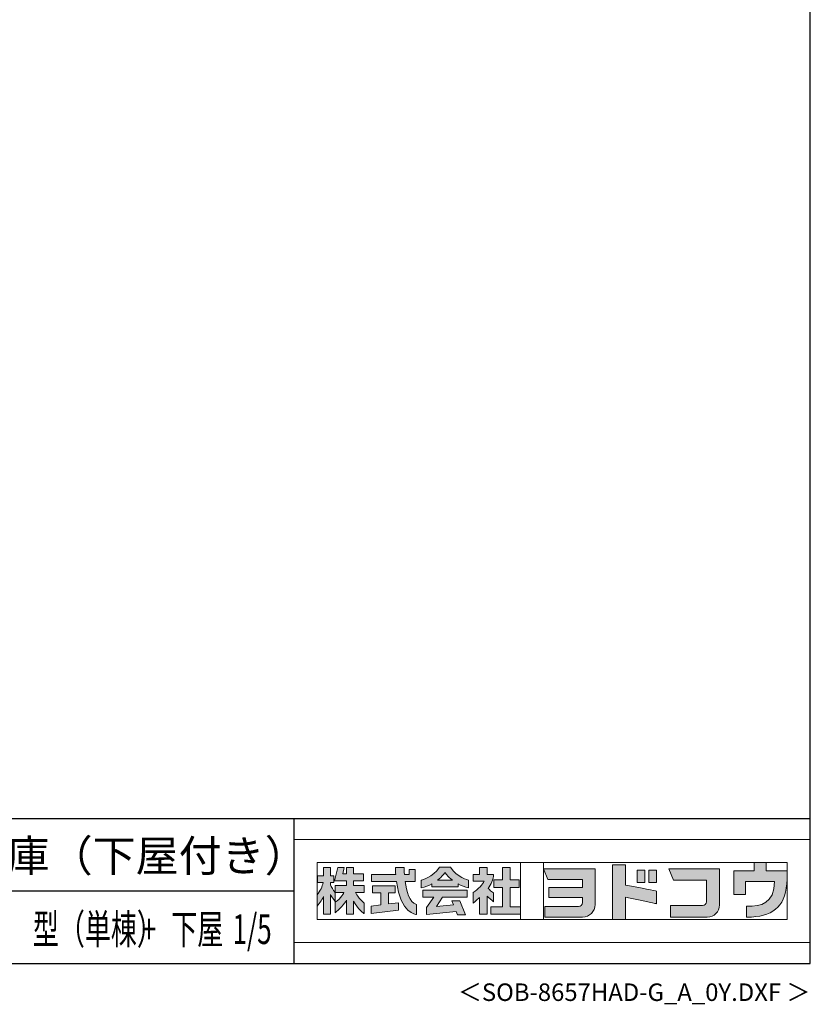
# Model space of a CAD drawing. Extents: x 868 to 32764, y 362 to 22484.
# Drawn here: x 23733 to 32764, y 362 to 11602 of the extents above; entities that cross this region are included whole.
import ezdxf
from ezdxf.enums import TextEntityAlignment as Align

# ---------------------------------------------------------------- set-up
doc = ezdxf.new("R2010")
doc.units = 0
doc.header["$LTSCALE"] = 80
doc.header["$MEASUREMENT"] = 0
for name, color, linetype in [('FILENAME', 7, 'CONTINUOUS'), ('NAME', 20, 'CONTINUOUS'), ('WAKUSEN-01', 50, 'CONTINUOUS'), ('WAKUSEN-02', 130, 'CONTINUOUS')]:
    doc.layers.add(name, color=color, linetype=linetype)
doc.layers.add('FRAME', color=8, linetype='CONTINUOUS', lineweight=0, plot=False)
doc.layers.add('株式会社ヨドコウ 社名ロゴタイプ 横組み', color=4, linetype='CONTINUOUS', lineweight=0)
doc.styles.add('00', font='ROMANS', dxfattribs={"width": 0.666667, "bigfont": 'BIGFONT'})
doc.styles.add('01', font='ROMANS', dxfattribs={"height": 3, "bigfont": 'BIGFONT'})
doc.styles.add('FILENAME', font='romans', dxfattribs={"height": 200, "bigfont": 'bigfont'})

# ---------------------------------------------------------------- blocks, each defined once
blk = doc.blocks.new('Block_0')
at = {"layer": '株式会社ヨドコウ 社名ロゴタイプ 横組み'}
h = blk.add_hatch(color=256, dxfattribs=at)
h.dxf.hatch_style = 1
edge = h.paths.add_edge_path()
edge.add_spline(control_points=[(128.43, -12.79), (128.43, -12.43), (128.43, -12.09), (128.43, -11.79)], knot_values=[12.750005, 12.750005, 12.750005, 12.750005, 12.812504, 12.812504, 12.812504, 12.812504], degree=3, periodic=0)
edge.add_spline(control_points=[(128.43, -11.79), (128.43, -11.5), (128.43, -11.24), (128.43, -11.02)], knot_values=[12.812504, 12.812504, 12.812504, 12.812504, 12.875003, 12.875003, 12.875003, 12.875003], degree=3, periodic=0)
edge.add_spline(control_points=[(128.43, -11.02), (128.43, -10.92), (128.43, -10.82), (128.43, -10.74)], knot_values=[12.875003, 12.875003, 12.875003, 12.875003, 12.906252, 12.906252, 12.906252, 12.906252], degree=3, periodic=0)
edge.add_spline(control_points=[(128.43, -10.74), (128.43, -10.66), (128.43, -10.59), (128.43, -10.53)], knot_values=[12.906252, 12.906252, 12.906252, 12.906252, 12.937501, 12.937501, 12.937501, 12.937501], degree=3, periodic=0)
edge.add_spline(control_points=[(128.43, -10.35), (128.43, -10.35), (128.43, -10.35), (128.43, -10.35), (128.43, -10.35), (122.78, -10.35), (117.12, -10.35)], knot_values=[12.999817, 12.999817, 12.999817, 12.999817, 13, 13, 13, 13.49999, 13.49999, 13.49999, 13.49999], degree=3, periodic=0)
edge.add_spline(control_points=[(117.12, -10.35), (111.46, -10.35), (105.8, -10.35), (105.8, -10.35)], knot_values=[13.49999, 13.49999, 13.49999, 13.49999, 14, 14, 14, 14], degree=3, periodic=0)
edge.add_spline(control_points=[(105.8, -10.35), (105.8, -10.35), (107.72, -14.94), (107.72, -14.94)], knot_values=[0.00001, 0.00001, 0.00001, 0.00001, 0.99999, 0.99999, 0.99999, 0.99999], degree=3, periodic=0)
edge.add_spline(control_points=[(107.72, -14.94), (107.72, -14.94), (122.93, -14.94), (122.93, -14.94)], knot_values=[1.00001, 1.00001, 1.00001, 1.00001, 1.99999, 1.99999, 1.99999, 1.99999], degree=3, periodic=0)
edge.add_spline(control_points=[(122.93, -14.94), (122.93, -14.94), (122.93, -18.45), (122.93, -18.45)], knot_values=[2.00001, 2.00001, 2.00001, 2.00001, 2.99999, 2.99999, 2.99999, 2.99999], degree=3, periodic=0)
edge.add_spline(control_points=[(122.93, -18.45), (122.93, -18.45), (108.09, -18.45), (108.09, -18.45)], knot_values=[3.00001, 3.00001, 3.00001, 3.00001, 3.99999, 3.99999, 3.99999, 3.99999], degree=3, periodic=0)
edge.add_spline(control_points=[(108.09, -18.45), (108.09, -18.45), (108.09, -22.88), (108.09, -22.88)], knot_values=[4.00001, 4.00001, 4.00001, 4.00001, 4.99999, 4.99999, 4.99999, 4.99999], degree=3, periodic=0)
edge.add_spline(control_points=[(108.09, -22.88), (108.09, -22.88), (122.93, -22.88), (122.93, -22.88)], knot_values=[5.00001, 5.00001, 5.00001, 5.00001, 5.99999, 5.99999, 5.99999, 5.99999], degree=3, periodic=0)
edge.add_spline(control_points=[(122.93, -22.88), (122.93, -22.88), (122.93, -25.08), (122.93, -25.08)], knot_values=[6.00001, 6.00001, 6.00001, 6.00001, 7, 7, 7, 7], degree=3, periodic=0)
edge.add_spline(control_points=[(122.93, -25.08), (122.93, -26.07), (122.12, -26.87), (121.13, -26.87)], knot_values=[7, 7, 7, 7, 8, 8, 8, 8], degree=3, periodic=0)
edge.add_spline(control_points=[(121.13, -26.87), (121.13, -26.87), (106.47, -26.87), (106.47, -26.87)], knot_values=[8.00001, 8.00001, 8.00001, 8.00001, 8.99999, 8.99999, 8.99999, 8.99999], degree=3, periodic=0)
edge.add_spline(control_points=[(106.47, -26.87), (106.47, -26.87), (106.47, -31.47), (106.47, -31.47)], knot_values=[9.00001, 9.00001, 9.00001, 9.00001, 9.99999, 9.99999, 9.99999, 9.99999], degree=3, periodic=0)
edge.add_spline(control_points=[(106.47, -31.47), (106.47, -31.47), (122.93, -31.47), (122.93, -31.47)], knot_values=[10.00001, 10.00001, 10.00001, 10.00001, 11, 11, 11, 11], degree=3, periodic=0)
edge.add_spline(control_points=[(122.93, -31.47), (125.96, -31.47), (128.43, -28.99), (128.43, -25.96), (128.43, -25.96), (128.43, -24.98), (128.43, -23.52)], knot_values=[11, 11, 11, 11, 12, 12, 12, 12.250015, 12.250015, 12.250015, 12.250015], degree=3, periodic=0)
edge.add_spline(control_points=[(128.43, -23.52), (128.43, -22.06), (128.43, -20.11), (128.43, -18.16)], knot_values=[12.250015, 12.250015, 12.250015, 12.250015, 12.50001, 12.50001, 12.50001, 12.50001], degree=3, periodic=0)
edge.add_spline(control_points=[(128.43, -18.16), (128.43, -17.18), (128.43, -16.2), (128.43, -15.29)], knot_values=[12.50001, 12.50001, 12.50001, 12.50001, 12.625008, 12.625008, 12.625008, 12.625008], degree=3, periodic=0)
edge.add_spline(control_points=[(128.43, -15.29), (128.43, -14.38), (128.43, -13.52), (128.43, -12.79)], knot_values=[12.625008, 12.625008, 12.625008, 12.625008, 12.750005, 12.750005, 12.750005, 12.750005], degree=3, periodic=0)
edge = h.paths.add_edge_path()
edge.add_spline(control_points=[(141.81, -17.46), (141.81, -17.46), (141.81, -8.53), (141.81, -8.53)], knot_values=[1.00001, 1.00001, 1.00001, 1.00001, 1.99999, 1.99999, 1.99999, 1.99999], degree=3, periodic=0)
edge.add_spline(control_points=[(141.81, -8.53), (141.81, -8.53), (136.06, -8.53), (136.06, -8.53)], knot_values=[2.00001, 2.00001, 2.00001, 2.00001, 2.99999, 2.99999, 2.99999, 2.99999], degree=3, periodic=0)
edge.add_spline(control_points=[(136.06, -8.53), (136.06, -8.53), (136.06, -32.5), (136.06, -32.5)], knot_values=[3.00001, 3.00001, 3.00001, 3.00001, 3.99999, 3.99999, 3.99999, 3.99999], degree=3, periodic=0)
edge.add_spline(control_points=[(136.06, -32.5), (136.06, -32.5), (141.81, -32.5), (141.81, -32.5)], knot_values=[4.00001, 4.00001, 4.00001, 4.00001, 4.99999, 4.99999, 4.99999, 4.99999], degree=3, periodic=0)
edge.add_spline(control_points=[(141.81, -32.5), (141.81, -32.5), (141.81, -22.75), (141.81, -22.75)], knot_values=[5.00001, 5.00001, 5.00001, 5.00001, 6, 6, 6, 6], degree=3, periodic=0)
edge.add_spline(control_points=[(141.81, -22.75), (146.75, -23.83), (154.97, -25.5), (155.05, -25.52)], knot_values=[6, 6, 6, 6, 7, 7, 7, 7], degree=3, periodic=0)
edge.add_spline(control_points=[(155.05, -25.52), (155.05, -25.52), (155.4, -25.59), (155.4, -25.59), (155.4, -25.59), (155.4, -20.1), (155.4, -20.1), (155.4, -20.1), (155.17, -20.05), (155.17, -20.05)], knot_values=[7.00003, 7.00003, 7.00003, 7.00003, 8, 8, 8, 9, 9, 9, 9.99997, 9.99997, 9.99997, 9.99997], degree=3, periodic=0)
edge.add_spline(control_points=[(155.17, -20.05), (155.1, -20.04), (148.67, -18.75), (141.81, -17.46)], knot_values=[0, 0, 0, 0, 1, 1, 1, 1], degree=3, periodic=0)
edge = h.paths.add_edge_path()
edge.add_spline(control_points=[(182.97, -15.35), (182.97, -14.42), (182.97, -13.56), (182.97, -12.82)], knot_values=[8.625007, 8.625007, 8.625007, 8.625007, 8.750005, 8.750005, 8.750005, 8.750005], degree=3, periodic=0)
edge.add_spline(control_points=[(182.97, -12.82), (182.97, -12.45), (182.97, -12.11), (182.97, -11.81)], knot_values=[8.750005, 8.750005, 8.750005, 8.750005, 8.812504, 8.812504, 8.812504, 8.812504], degree=3, periodic=0)
edge.add_spline(control_points=[(182.97, -11.81), (182.97, -11.51), (182.97, -11.25), (182.97, -11.03)], knot_values=[8.812504, 8.812504, 8.812504, 8.812504, 8.875002, 8.875002, 8.875002, 8.875002], degree=3, periodic=0)
edge.add_spline(control_points=[(182.97, -11.03), (182.97, -10.92), (182.97, -10.83), (182.97, -10.74)], knot_values=[8.875002, 8.875002, 8.875002, 8.875002, 8.906252, 8.906252, 8.906252, 8.906252], degree=3, periodic=0)
edge.add_spline(control_points=[(182.97, -10.74), (182.97, -10.66), (182.97, -10.59), (182.97, -10.53)], knot_values=[8.906252, 8.906252, 8.906252, 8.906252, 8.937501, 8.937501, 8.937501, 8.937501], degree=3, periodic=0)
edge.add_spline(control_points=[(182.97, -10.35), (182.97, -10.35), (182.97, -10.35), (182.97, -10.35), (182.97, -10.35), (177.43, -10.35), (171.88, -10.35)], knot_values=[8.999817, 8.999817, 8.999817, 8.999817, 9, 9, 9, 9.49999, 9.49999, 9.49999, 9.49999], degree=3, periodic=0)
edge.add_spline(control_points=[(171.88, -10.35), (166.33, -10.35), (160.78, -10.35), (160.78, -10.35)], knot_values=[9.49999, 9.49999, 9.49999, 9.49999, 10, 10, 10, 10], degree=3, periodic=0)
edge.add_spline(control_points=[(160.78, -10.35), (160.78, -10.35), (162.85, -15.34), (162.85, -15.34)], knot_values=[0.00001, 0.00001, 0.00001, 0.00001, 0.99999, 0.99999, 0.99999, 0.99999], degree=3, periodic=0)
edge.add_spline(control_points=[(162.85, -15.34), (162.85, -15.34), (177.24, -15.34), (177.24, -15.34)], knot_values=[1.00001, 1.00001, 1.00001, 1.00001, 1.99999, 1.99999, 1.99999, 1.99999], degree=3, periodic=0)
edge.add_spline(control_points=[(177.24, -15.34), (177.24, -15.34), (177.24, -24.73), (177.24, -24.73)], knot_values=[2.00001, 2.00001, 2.00001, 2.00001, 3, 3, 3, 3], degree=3, periodic=0)
edge.add_spline(control_points=[(177.24, -24.73), (177.24, -25.66), (176.48, -26.43), (175.54, -26.43)], knot_values=[3, 3, 3, 3, 4, 4, 4, 4], degree=3, periodic=0)
edge.add_spline(control_points=[(175.54, -26.43), (175.54, -26.43), (161.55, -26.43), (161.55, -26.43)], knot_values=[4.00001, 4.00001, 4.00001, 4.00001, 4.99999, 4.99999, 4.99999, 4.99999], degree=3, periodic=0)
edge.add_spline(control_points=[(161.55, -26.43), (161.55, -26.43), (161.55, -31.47), (161.55, -31.47)], knot_values=[5.00001, 5.00001, 5.00001, 5.00001, 5.99999, 5.99999, 5.99999, 5.99999], degree=3, periodic=0)
edge.add_spline(control_points=[(161.55, -31.47), (161.55, -31.47), (177.65, -31.47), (177.65, -31.47)], knot_values=[6.00001, 6.00001, 6.00001, 6.00001, 7, 7, 7, 7], degree=3, periodic=0)
edge.add_spline(control_points=[(177.65, -31.47), (180.58, -31.47), (182.97, -29.08), (182.97, -26.14), (182.97, -26.14), (182.97, -25.15), (182.97, -23.67)], knot_values=[7, 7, 7, 7, 8, 8, 8, 8.250015, 8.250015, 8.250015, 8.250015], degree=3, periodic=0)
edge.add_spline(control_points=[(182.97, -23.67), (182.97, -22.19), (182.97, -20.22), (182.97, -18.25)], knot_values=[8.250015, 8.250015, 8.250015, 8.250015, 8.50001, 8.50001, 8.50001, 8.50001], degree=3, periodic=0)
edge.add_spline(control_points=[(182.97, -18.25), (182.97, -17.26), (182.97, -16.27), (182.97, -15.35)], knot_values=[8.50001, 8.50001, 8.50001, 8.50001, 8.625007, 8.625007, 8.625007, 8.625007], degree=3, periodic=0)
edge = h.paths.add_edge_path()
edge.add_spline(control_points=[(212.73, -12.78), (212.73, -12.78), (212.73, -11.21), (212.73, -11.21), (212.73, -11.21), (203.51, -11.21), (203.51, -11.21)], knot_values=[14.00002, 14.00002, 14.00002, 14.00002, 15, 15, 15, 15.99998, 15.99998, 15.99998, 15.99998], degree=3, periodic=0)
edge.add_spline(control_points=[(203.51, -11.21), (203.51, -11.21), (203.51, -11.21), (203.51, -11.21), (203.51, -11.21), (203.51, -11.21), (203.51, -11.21)], knot_values=[15.99998, 15.99998, 15.99998, 15.99998, 16, 16, 16, 16.00001, 16.00001, 16.00001, 16.00001], degree=3, periodic=0)
edge.add_spline(control_points=[(203.51, -11.21), (203.51, -11.21), (203.51, -7.5), (203.51, -7.5)], knot_values=[0.00001, 0.00001, 0.00001, 0.00001, 0.99999, 0.99999, 0.99999, 0.99999], degree=3, periodic=0)
edge.add_spline(control_points=[(203.51, -7.5), (203.51, -7.5), (198.23, -7.5), (198.23, -7.5)], knot_values=[1.00001, 1.00001, 1.00001, 1.00001, 1.99999, 1.99999, 1.99999, 1.99999], degree=3, periodic=0)
edge.add_spline(control_points=[(198.23, -7.5), (198.23, -7.5), (198.23, -11.21), (198.23, -11.21)], knot_values=[2.00001, 2.00001, 2.00001, 2.00001, 2.99999, 2.99999, 2.99999, 2.99999], degree=3, periodic=0)
edge.add_spline(control_points=[(198.23, -11.21), (198.23, -11.21), (189.33, -11.21), (189.33, -11.21)], knot_values=[3.00001, 3.00001, 3.00001, 3.00001, 3.99999, 3.99999, 3.99999, 3.99999], degree=3, periodic=0)
edge.add_spline(control_points=[(189.33, -11.21), (189.33, -11.21), (189.33, -21.51), (189.33, -21.51)], knot_values=[4.00001, 4.00001, 4.00001, 4.00001, 4.99999, 4.99999, 4.99999, 4.99999], degree=3, periodic=0)
edge.add_spline(control_points=[(189.33, -21.51), (189.33, -21.51), (194.46, -21.51), (194.46, -21.51)], knot_values=[5.00001, 5.00001, 5.00001, 5.00001, 5.99999, 5.99999, 5.99999, 5.99999], degree=3, periodic=0)
edge.add_spline(control_points=[(194.46, -21.51), (194.46, -21.51), (194.46, -15.81), (194.46, -15.81)], knot_values=[6.00001, 6.00001, 6.00001, 6.00001, 6.99999, 6.99999, 6.99999, 6.99999], degree=3, periodic=0)
edge.add_spline(control_points=[(194.46, -15.81), (194.46, -15.81), (207.16, -15.81), (207.16, -15.81)], knot_values=[7.00001, 7.00001, 7.00001, 7.00001, 8, 8, 8, 8], degree=3, periodic=0)
edge.add_spline(control_points=[(207.16, -15.81), (206.97, -25.77), (201.09, -26.66), (195.07, -26.71)], knot_values=[8, 8, 8, 8, 9, 9, 9, 9], degree=3, periodic=0)
edge.add_spline(control_points=[(195.07, -26.71), (195.07, -26.71), (194.78, -26.71), (194.78, -26.71)], knot_values=[9.00001, 9.00001, 9.00001, 9.00001, 9.99999, 9.99999, 9.99999, 9.99999], degree=3, periodic=0)
edge.add_spline(control_points=[(194.78, -26.71), (194.78, -26.71), (194.78, -31.47), (194.78, -31.47)], knot_values=[10.00001, 10.00001, 10.00001, 10.00001, 10.99999, 10.99999, 10.99999, 10.99999], degree=3, periodic=0)
edge.add_spline(control_points=[(194.78, -31.47), (194.78, -31.47), (195.08, -31.47), (195.08, -31.47)], knot_values=[11.00001, 11.00001, 11.00001, 11.00001, 12, 12, 12, 12], degree=3, periodic=0)
edge.add_spline(control_points=[(195.08, -31.47), (196.5, -31.47), (197.74, -31.4), (198.86, -31.26)], knot_values=[12, 12, 12, 12, 13, 13, 13, 13], degree=3, periodic=0)
edge.add_spline(control_points=[(198.86, -31.26), (208.71, -30.05), (212.73, -24.69), (212.73, -12.78)], knot_values=[13, 13, 13, 13, 14, 14, 14, 14], degree=3, periodic=0)
h = blk.add_hatch(color=250, dxfattribs=at)
h.dxf.hatch_style = 2
edge = h.paths.add_edge_path()
edge.add_spline(control_points=[(155.17, -20.05), (155.1, -20.04), (148.67, -18.75), (141.81, -17.46), (141.81, -17.46), (141.81, -8.53), (141.81, -8.53), (141.81, -8.53), (136.06, -8.53), (136.06, -8.53), (136.06, -8.53), (136.06, -32.5), (136.06, -32.5), (136.06, -32.5), (141.81, -32.5), (141.81, -32.5), (141.81, -32.5), (141.81, -22.75), (141.81, -22.75), (146.75, -23.83), (154.97, -25.5), (155.05, -25.52), (155.05, -25.52), (155.4, -25.59), (155.4, -25.59), (155.4, -25.59), (155.4, -20.1), (155.4, -20.1), (155.4, -20.1), (155.17, -20.05), (155.17, -20.05)], knot_values=[0, 0, 0, 0, 1, 1, 1, 2, 2, 2, 3, 3, 3, 4, 4, 4, 5, 5, 5, 6, 6, 6, 7, 7, 7, 8, 8, 8, 9, 9, 9, 10, 10, 10, 10], degree=3, periodic=0)
edge.add_line((155.17, -20.05), (155.17, -20.05))
h = blk.add_hatch(color=250, dxfattribs=at)
h.dxf.hatch_style = 2
edge = h.paths.add_edge_path()
edge.add_spline(control_points=[(203.51, -11.21), (203.51, -11.21), (203.51, -7.5), (203.51, -7.5), (203.51, -7.5), (198.23, -7.5), (198.23, -7.5), (198.23, -7.5), (198.23, -11.21), (198.23, -11.21), (198.23, -11.21), (189.33, -11.21), (189.33, -11.21), (189.33, -11.21), (189.33, -21.51), (189.33, -21.51), (189.33, -21.51), (194.46, -21.51), (194.46, -21.51), (194.46, -21.51), (194.46, -15.81), (194.46, -15.81), (194.46, -15.81), (207.16, -15.81), (207.16, -15.81), (206.97, -25.77), (201.09, -26.66), (195.07, -26.71), (195.07, -26.71), (194.78, -26.71), (194.78, -26.71), (194.78, -26.71), (194.78, -31.47), (194.78, -31.47), (194.78, -31.47), (195.08, -31.47), (195.08, -31.47), (196.5, -31.47), (197.74, -31.4), (198.86, -31.26), (208.71, -30.05), (212.73, -24.69), (212.73, -12.78), (212.73, -12.78), (212.73, -11.21), (212.73, -11.21), (212.73, -11.21), (203.51, -11.21), (203.51, -11.21)], knot_values=[0, 0, 0, 0, 1, 1, 1, 2, 2, 2, 3, 3, 3, 4, 4, 4, 5, 5, 5, 6, 6, 6, 7, 7, 7, 8, 8, 8, 9, 9, 9, 10, 10, 10, 11, 11, 11, 12, 12, 12, 13, 13, 13, 14, 14, 14, 15, 15, 15, 16, 16, 16, 16], degree=3, periodic=0)
edge.add_line((203.51, -11.21), (203.51, -11.21))
h = blk.add_hatch(color=256, dxfattribs=at)
h.dxf.hatch_style = 2
edge = h.paths.add_edge_path()
edge.add_spline(control_points=[(22.52, -15.55), (22.52, -15.55), (26.89, -15.55), (26.89, -15.55), (26.89, -15.55), (26.89, -12.49), (26.89, -12.49), (26.89, -12.49), (26.89, -12.48), (26.89, -12.48), (26.89, -12.48), (22.52, -12.48), (22.52, -12.48), (22.52, -12.48), (22.52, -9.76), (22.52, -9.76), (22.52, -9.76), (19.43, -9.76), (19.43, -9.76), (19.43, -9.76), (19.43, -12.48), (19.43, -12.48), (19.43, -12.48), (19.43, -12.49), (19.43, -12.49), (19.43, -12.49), (17.82, -12.49), (17.82, -12.49), (17.82, -12.49), (18.44, -9.76), (18.44, -9.76), (18.44, -9.76), (15.67, -9.76), (15.67, -9.76), (15.67, -9.76), (14.16, -15.55), (14.16, -15.55), (14.16, -15.55), (19.43, -15.55), (19.43, -15.55), (19.43, -15.55), (19.43, -17.6), (19.43, -17.6), (19.43, -17.6), (14.44, -17.6), (14.44, -17.6), (14.44, -17.6), (14.44, -20.61), (14.44, -20.61), (13.55, -19.44), (12.8, -18.25), (12.39, -17.26), (12.39, -17.26), (12.39, -16.3), (12.39, -16.3), (12.39, -16.3), (13.9, -16.3), (13.9, -16.3), (13.9, -16.3), (13.9, -13.32), (13.9, -13.32), (13.9, -13.32), (12.39, -13.32), (12.39, -13.32), (12.39, -13.32), (12.39, -9.76), (12.39, -9.76), (12.39, -9.76), (9.4, -9.76), (9.4, -9.76), (9.4, -9.76), (9.4, -13.32), (9.4, -13.32), (9.4, -13.32), (6.77, -13.32), (6.77, -13.32), (6.77, -13.32), (6.77, -16.3), (6.77, -16.3), (6.77, -16.3), (9.17, -16.3), (9.17, -16.3), (8.88, -18.08), (7.95, -19.98), (6.53, -21.71), (6.53, -21.71), (6.53, -26.68), (6.53, -26.68), (7.81, -25.14), (9.05, -23.22), (9.4, -22.42), (9.4, -22.42), (9.4, -30.2), (9.4, -30.2), (9.4, -30.2), (12.39, -30.2), (12.39, -30.2), (12.39, -30.2), (12.39, -21.53), (12.39, -21.53), (12.72, -22.29), (13.73, -23.63), (14.44, -24.55), (14.44, -24.55), (14.44, -20.69), (14.44, -20.69), (14.44, -20.69), (14.5, -20.69), (14.5, -20.69), (14.5, -20.69), (18.29, -20.69), (18.29, -20.69), (18.29, -20.69), (17.1, -23.18), (14.44, -24.95), (14.44, -24.95), (14.44, -29.56), (14.44, -29.56), (15.91, -28.51), (18.82, -25.32), (19.43, -24.11), (19.43, -24.11), (19.43, -30.2), (19.43, -30.2), (19.43, -30.2), (22.52, -30.2), (22.52, -30.2), (22.52, -30.2), (22.52, -24.43), (22.52, -24.43), (24.05, -27.77), (27.23, -29.95), (27.23, -29.95), (27.23, -29.95), (27.23, -25.41), (27.23, -25.41), (24.93, -23.55), (23.41, -20.69), (23.41, -20.69), (23.41, -20.69), (27.23, -20.69), (27.23, -20.69), (27.23, -20.69), (27.23, -17.6), (27.23, -17.6), (27.23, -17.6), (22.52, -17.6), (22.52, -17.6), (22.52, -17.6), (22.52, -15.55), (22.52, -15.55)], knot_values=[0, 0, 0, 0, 1, 1, 1, 2, 2, 2, 3, 3, 3, 4, 4, 4, 5, 5, 5, 6, 6, 6, 7, 7, 7, 8, 8, 8, 9, 9, 9, 10, 10, 10, 11, 11, 11, 12, 12, 12, 13, 13, 13, 14, 14, 14, 15, 15, 15, 16, 16, 16, 17, 17, 17, 18, 18, 18, 19, 19, 19, 20, 20, 20, 21, 21, 21, 22, 22, 22, 23, 23, 23, 24, 24, 24, 25, 25, 25, 26, 26, 26, 27, 27, 27, 28, 28, 28, 29, 29, 29, 30, 30, 30, 31, 31, 31, 32, 32, 32, 33, 33, 33, 34, 34, 34, 35, 35, 35, 36, 36, 36, 37, 37, 37, 38, 38, 38, 39, 39, 39, 40, 40, 40, 41, 41, 41, 42, 42, 42, 43, 43, 43, 44, 44, 44, 45, 45, 45, 46, 46, 46, 47, 47, 47, 48, 48, 48, 49, 49, 49, 50, 50, 50, 50], degree=3, periodic=0)
h = blk.add_hatch(color=256, dxfattribs=at)
h.dxf.hatch_style = 2
edge = h.paths.add_edge_path()
edge.add_spline(control_points=[(45.15, -15.85), (45.15, -15.85), (49.6, -15.85), (49.6, -15.85), (49.6, -15.85), (49.6, -10.54), (49.6, -10.54), (49.6, -10.54), (46.93, -10.54), (46.93, -10.54), (46.93, -10.54), (46.93, -12.72), (46.93, -12.72), (46.93, -12.72), (44.85, -12.72), (44.85, -12.72), (44.74, -11.69), (44.68, -9.71), (44.68, -9.71), (44.68, -9.71), (40.92, -9.71), (40.92, -9.71), (40.93, -10.77), (40.97, -11.77), (41.03, -12.72), (41.03, -12.72), (30.42, -12.72), (30.42, -12.72), (30.42, -12.72), (30.42, -15.85), (30.42, -15.85), (30.42, -15.85), (41.32, -15.85), (41.32, -15.85), (43.08, -29.91), (50.08, -30.3), (50.08, -30.3), (50.08, -30.3), (50.08, -25.89), (50.08, -25.89), (46.98, -25.07), (45.69, -19.94), (45.15, -15.85)], knot_values=[0, 0, 0, 0, 1, 1, 1, 2, 2, 2, 3, 3, 3, 4, 4, 4, 5, 5, 5, 6, 6, 6, 7, 7, 7, 8, 8, 8, 9, 9, 9, 10, 10, 10, 11, 11, 11, 12, 12, 12, 13, 13, 13, 14, 14, 14, 14], degree=3, periodic=0)
h = blk.add_hatch(color=256, dxfattribs=at)
h.dxf.hatch_style = 2
edge = h.paths.add_edge_path()
edge.add_spline(control_points=[(59.36, -15.25), (61.43, -13.59), (62.6, -11.98), (62.6, -11.98), (62.6, -11.98), (63.78, -13.59), (65.85, -15.25), (65.85, -15.25), (59.36, -15.25), (59.36, -15.25)], knot_values=[0, 0, 0, 0, 1, 1, 1, 2, 2, 2, 3, 3, 3, 3], degree=3, periodic=0)
edge = h.paths.add_edge_path()
edge.add_spline(control_points=[(65.04, -9.58), (65.04, -9.58), (60.17, -9.58), (60.17, -9.58), (57.4, -14.2), (52.2, -15.27), (52.2, -15.27), (52.2, -15.27), (52.2, -18.6), (52.2, -18.6), (53.93, -18.32), (55.49, -17.69), (56.85, -16.94), (56.85, -16.94), (56.85, -18.14), (56.85, -18.14), (56.85, -18.14), (68.35, -18.14), (68.35, -18.14), (68.35, -18.14), (68.35, -16.94), (68.35, -16.94), (69.71, -17.69), (71.27, -18.32), (73, -18.6), (73, -18.6), (73, -15.27), (73, -15.27), (73, -15.27), (67.8, -14.2), (65.04, -9.58)], knot_values=[0, 0, 0, 0, 1, 1, 1, 2, 2, 2, 3, 3, 3, 4, 4, 4, 5, 5, 5, 6, 6, 6, 7, 7, 7, 8, 8, 8, 9, 9, 9, 10, 10, 10, 10], degree=3, periodic=0)
h = blk.add_hatch(color=256, dxfattribs=at)
h.dxf.hatch_style = 2
edge = h.paths.add_edge_path()
edge.add_spline(control_points=[(83.92, -20.84), (83.49, -20.61), (81.76, -19.16), (81.52, -18.88), (82.86, -17.18), (83.86, -14.97), (83.87, -12.72), (83.87, -12.72), (81.05, -12.72), (81.05, -12.72), (81.05, -12.72), (81.05, -9.76), (81.05, -9.76), (81.05, -9.76), (77.76, -9.76), (77.76, -9.76), (77.76, -9.76), (77.76, -12.72), (77.76, -12.72), (77.76, -12.72), (75.04, -12.72), (75.04, -12.72), (75.04, -12.72), (75.04, -15.74), (75.04, -15.74), (75.04, -15.74), (79.77, -15.74), (79.77, -15.74), (79.1, -17.07), (77.28, -19.22), (75.04, -20.67), (75.04, -20.67), (75.04, -25.31), (75.04, -25.31), (76.07, -24.58), (77.76, -22.86), (77.76, -22.86), (77.76, -22.86), (77.76, -30.22), (77.76, -30.22), (77.76, -30.22), (81.05, -30.22), (81.05, -30.22), (81.05, -30.22), (81.05, -22.29), (81.05, -22.29), (81.42, -22.71), (83.24, -24.3), (83.92, -24.79), (83.92, -24.79), (83.92, -20.84), (83.92, -20.84)], knot_values=[0, 0, 0, 0, 1, 1, 1, 2, 2, 2, 3, 3, 3, 4, 4, 4, 5, 5, 5, 6, 6, 6, 7, 7, 7, 8, 8, 8, 9, 9, 9, 10, 10, 10, 11, 11, 11, 12, 12, 12, 13, 13, 13, 14, 14, 14, 15, 15, 15, 16, 16, 16, 17, 17, 17, 17], degree=3, periodic=0)
h = blk.add_hatch(color=256, dxfattribs=at)
h.dxf.hatch_style = 2
h.paths.add_polyline_path([(91.19, -26.94), (91.19, -18.44), (95.14, -18.44), (95.14, -15.12), (91.19, -15.12), (91.19, -9.76), (87.81, -9.76), (87.81, -15.12), (84.01, -15.12), (84.01, -18.44), (87.81, -18.44), (87.81, -26.94), (82.69, -26.94), (82.69, -30.22), (95.72, -30.22), (95.72, -26.94)])
h = blk.add_hatch(color=250, dxfattribs=at)
h.dxf.hatch_style = 2
edge = h.paths.add_edge_path()
edge.add_spline(control_points=[(105.8, -10.35), (105.8, -10.35), (107.72, -14.94), (107.72, -14.94), (107.72, -14.94), (122.93, -14.94), (122.93, -14.94), (122.93, -14.94), (122.93, -18.45), (122.93, -18.45), (122.93, -18.45), (108.09, -18.45), (108.09, -18.45), (108.09, -18.45), (108.09, -22.88), (108.09, -22.88), (108.09, -22.88), (122.93, -22.88), (122.93, -22.88), (122.93, -22.88), (122.93, -25.08), (122.93, -25.08), (122.93, -26.07), (122.12, -26.87), (121.13, -26.87), (121.13, -26.87), (106.47, -26.87), (106.47, -26.87), (106.47, -26.87), (106.47, -31.47), (106.47, -31.47), (106.47, -31.47), (122.93, -31.47), (122.93, -31.47), (125.96, -31.47), (128.43, -28.99), (128.43, -25.96), (128.43, -25.96), (128.43, -10.35), (128.43, -10.35), (128.43, -10.35), (105.8, -10.35), (105.8, -10.35)], knot_values=[0, 0, 0, 0, 1, 1, 1, 2, 2, 2, 3, 3, 3, 4, 4, 4, 5, 5, 5, 6, 6, 6, 7, 7, 7, 8, 8, 8, 9, 9, 9, 10, 10, 10, 11, 11, 11, 12, 12, 12, 13, 13, 13, 14, 14, 14, 14], degree=3, periodic=0)
edge.add_line((105.8, -10.35), (105.8, -10.35))
h = blk.add_hatch(color=256, dxfattribs=at)
h.dxf.hatch_style = 2
h.paths.add_polyline_path([(146.94, -10.84), (146.94, -16.24), (150.29, -16.24), (150.29, -10.84), (146.94, -10.84)])
h = blk.add_hatch(color=256, dxfattribs=at)
h.dxf.hatch_style = 2
h.paths.add_polyline_path([(152.05, -10.84), (152.05, -16.24), (155.4, -16.24), (155.4, -10.84), (152.05, -10.84)])
h = blk.add_hatch(color=250, dxfattribs=at)
h.dxf.hatch_style = 2
edge = h.paths.add_edge_path()
edge.add_spline(control_points=[(160.78, -10.35), (160.78, -10.35), (162.85, -15.34), (162.85, -15.34), (162.85, -15.34), (177.24, -15.34), (177.24, -15.34), (177.24, -15.34), (177.24, -24.73), (177.24, -24.73), (177.24, -25.66), (176.48, -26.43), (175.54, -26.43), (175.54, -26.43), (161.55, -26.43), (161.55, -26.43), (161.55, -26.43), (161.55, -31.47), (161.55, -31.47), (161.55, -31.47), (177.65, -31.47), (177.65, -31.47), (180.58, -31.47), (182.97, -29.08), (182.97, -26.14), (182.97, -26.14), (182.97, -10.35), (182.97, -10.35), (182.97, -10.35), (160.78, -10.35), (160.78, -10.35)], knot_values=[0, 0, 0, 0, 1, 1, 1, 2, 2, 2, 3, 3, 3, 4, 4, 4, 5, 5, 5, 6, 6, 6, 7, 7, 7, 8, 8, 8, 9, 9, 9, 10, 10, 10, 10], degree=3, periodic=0)
edge.add_line((160.78, -10.35), (160.78, -10.35))
h = blk.add_hatch(color=256, dxfattribs=at)
h.dxf.hatch_style = 2
h.paths.add_polyline_path([(37.86, -20.86), (40.77, -20.86), (40.77, -17.73), (30.83, -17.73), (30.83, -20.86), (34.55, -20.86), (34.55, -26.14), (30.25, -26.72), (30.25, -29.95), (42.2, -28.37), (42.2, -25.15), (37.86, -25.71)])
h = blk.add_hatch(color=256, dxfattribs=at)
h.dxf.hatch_style = 2
h.paths.add_polyline_path([(52.85, -22.77), (57.67, -22.77), (54.52, -27.23), (54.52, -30.26), (67.47, -29.01), (68.04, -30.42), (71.61, -30.42), (69.15, -24.34), (65.59, -24.34), (66.28, -26.04), (58.86, -26.76), (61.59, -22.77), (72.35, -22.77), (72.35, -19.65), (52.85, -19.65)])
at = {"layer": 'FRAME'}
for p, q in [((-3.54, 2.57), (222.81, 2.57)), ((-3.54, -42.57), (-3.54, 2.57)), ((222.81, 2.57), (222.81, -42.57)), ((6.53, -7.5), (212.73, -7.5)), ((6.53, -32.5), (6.53, -7.5)), ((95.72, -7.5), (95.72, -32.5)), ((105.8, -7.5), (105.8, -32.5)), ((212.73, -7.5), (212.73, -32.5)), ((212.73, -32.5), (6.53, -32.5)), ((222.81, -42.57), (-3.54, -42.57))]:
    blk.add_line(p, q, dxfattribs=at)
at = {"layer": '株式会社ヨドコウ 社名ロゴタイプ 横組み'}
for points in [[(91.19, -26.94), (91.19, -18.44), (95.14, -18.44), (95.14, -15.12), (91.19, -15.12), (91.19, -9.76), (87.81, -9.76), (87.81, -15.12), (84.01, -15.12), (84.01, -18.44), (87.81, -18.44), (87.81, -26.94), (82.69, -26.94), (82.69, -30.22), (95.72, -30.22), (95.72, -26.94)], [(37.86, -20.86), (40.77, -20.86), (40.77, -17.73), (30.83, -17.73), (30.83, -20.86), (34.55, -20.86), (34.55, -26.14), (30.25, -26.72), (30.25, -29.95), (42.2, -28.37), (42.2, -25.15), (37.86, -25.71)], [(52.85, -22.77), (57.67, -22.77), (54.52, -27.23), (54.52, -30.26), (67.47, -29.01), (68.04, -30.42), (71.61, -30.42), (69.15, -24.34), (65.59, -24.34), (66.28, -26.04), (58.86, -26.76), (61.59, -22.77), (72.35, -22.77), (72.35, -19.65), (52.85, -19.65)]]:
    blk.add_lwpolyline(points, close=True, dxfattribs=at)
for points in [[(146.94, -10.84), (146.94, -16.24), (150.29, -16.24), (150.29, -10.84), (146.94, -10.84)], [(152.05, -10.84), (152.05, -16.24), (155.4, -16.24), (155.4, -10.84), (152.05, -10.84)]]:
    blk.add_lwpolyline(points, dxfattribs=at)
for points, knots in [([(155.17, -20.05), (155.1, -20.04), (148.67, -18.75), (141.81, -17.46), (141.81, -17.46), (141.81, -8.53), (141.81, -8.53), (141.81, -8.53), (136.06, -8.53), (136.06, -8.53), (136.06, -8.53), (136.06, -32.5), (136.06, -32.5), (136.06, -32.5), (141.81, -32.5), (141.81, -32.5), (141.81, -32.5), (141.81, -22.75), (141.81, -22.75), (146.75, -23.83), (154.97, -25.5), (155.05, -25.52), (155.05, -25.52), (155.4, -25.59), (155.4, -25.59), (155.4, -25.59), (155.4, -20.1), (155.4, -20.1), (155.4, -20.1), (155.17, -20.05), (155.17, -20.05)], [0, 0, 0, 0, 1, 1, 1, 2, 2, 2, 3, 3, 3, 4, 4, 4, 5, 5, 5, 6, 6, 6, 7, 7, 7, 8, 8, 8, 9, 9, 9, 10, 10, 10, 10]), ([(45.15, -15.85), (45.15, -15.85), (49.6, -15.85), (49.6, -15.85), (49.6, -15.85), (49.6, -10.54), (49.6, -10.54), (49.6, -10.54), (46.93, -10.54), (46.93, -10.54), (46.93, -10.54), (46.93, -12.72), (46.93, -12.72), (46.93, -12.72), (44.85, -12.72), (44.85, -12.72), (44.74, -11.69), (44.68, -9.71), (44.68, -9.71), (44.68, -9.71), (40.92, -9.71), (40.92, -9.71), (40.93, -10.77), (40.97, -11.77), (41.03, -12.72), (41.03, -12.72), (30.42, -12.72), (30.42, -12.72), (30.42, -12.72), (30.42, -15.85), (30.42, -15.85), (30.42, -15.85), (41.32, -15.85), (41.32, -15.85), (43.08, -29.91), (50.08, -30.3), (50.08, -30.3), (50.08, -30.3), (50.08, -25.89), (50.08, -25.89), (46.98, -25.07), (45.69, -19.94), (45.15, -15.85)], [0, 0, 0, 0, 1, 1, 1, 2, 2, 2, 3, 3, 3, 4, 4, 4, 5, 5, 5, 6, 6, 6, 7, 7, 7, 8, 8, 8, 9, 9, 9, 10, 10, 10, 11, 11, 11, 12, 12, 12, 13, 13, 13, 14, 14, 14, 14]), ([(65.04, -9.58), (65.04, -9.58), (60.17, -9.58), (60.17, -9.58), (57.4, -14.2), (52.2, -15.27), (52.2, -15.27), (52.2, -15.27), (52.2, -18.6), (52.2, -18.6), (53.93, -18.32), (55.49, -17.69), (56.85, -16.94), (56.85, -16.94), (56.85, -18.14), (56.85, -18.14), (56.85, -18.14), (68.35, -18.14), (68.35, -18.14), (68.35, -18.14), (68.35, -16.94), (68.35, -16.94), (69.71, -17.69), (71.27, -18.32), (73, -18.6), (73, -18.6), (73, -15.27), (73, -15.27), (73, -15.27), (67.8, -14.2), (65.04, -9.58)], [0, 0, 0, 0, 1, 1, 1, 2, 2, 2, 3, 3, 3, 4, 4, 4, 5, 5, 5, 6, 6, 6, 7, 7, 7, 8, 8, 8, 9, 9, 9, 10, 10, 10, 10]), ([(59.36, -15.25), (61.43, -13.59), (62.6, -11.98), (62.6, -11.98), (62.6, -11.98), (63.78, -13.59), (65.85, -15.25), (65.85, -15.25), (59.36, -15.25), (59.36, -15.25)], [0, 0, 0, 0, 1, 1, 1, 2, 2, 2, 3, 3, 3, 3]), ([(83.92, -20.84), (83.49, -20.61), (81.76, -19.16), (81.52, -18.88), (82.86, -17.18), (83.86, -14.97), (83.87, -12.72), (83.87, -12.72), (81.05, -12.72), (81.05, -12.72), (81.05, -12.72), (81.05, -9.76), (81.05, -9.76), (81.05, -9.76), (77.76, -9.76), (77.76, -9.76), (77.76, -9.76), (77.76, -12.72), (77.76, -12.72), (77.76, -12.72), (75.04, -12.72), (75.04, -12.72), (75.04, -12.72), (75.04, -15.74), (75.04, -15.74), (75.04, -15.74), (79.77, -15.74), (79.77, -15.74), (79.1, -17.07), (77.28, -19.22), (75.04, -20.67), (75.04, -20.67), (75.04, -25.31), (75.04, -25.31), (76.07, -24.58), (77.76, -22.86), (77.76, -22.86), (77.76, -22.86), (77.76, -30.22), (77.76, -30.22), (77.76, -30.22), (81.05, -30.22), (81.05, -30.22), (81.05, -30.22), (81.05, -22.29), (81.05, -22.29), (81.42, -22.71), (83.24, -24.3), (83.92, -24.79), (83.92, -24.79), (83.92, -20.84), (83.92, -20.84)], [0, 0, 0, 0, 1, 1, 1, 2, 2, 2, 3, 3, 3, 4, 4, 4, 5, 5, 5, 6, 6, 6, 7, 7, 7, 8, 8, 8, 9, 9, 9, 10, 10, 10, 11, 11, 11, 12, 12, 12, 13, 13, 13, 14, 14, 14, 15, 15, 15, 16, 16, 16, 17, 17, 17, 17])]:
    blk.add_open_spline(points, degree=3, knots=knots, dxfattribs=at)
for points in [[(203.51, -7.5), (203.51, -7.5), (198.23, -7.5), (198.23, -7.5)], [(198.23, -7.5), (198.23, -7.5), (198.23, -11.21), (198.23, -11.21)], [(203.51, -11.21), (203.51, -11.21), (203.51, -7.5), (203.51, -7.5)], [(12.39, -9.76), (12.39, -9.76), (9.4, -9.76), (9.4, -9.76)], [(9.4, -9.76), (9.4, -9.76), (9.4, -13.32), (9.4, -13.32)], [(12.39, -13.32), (12.39, -13.32), (12.39, -9.76), (12.39, -9.76)], [(15.67, -9.76), (15.67, -9.76), (14.16, -15.55), (14.16, -15.55)], [(18.44, -9.76), (18.44, -9.76), (15.67, -9.76), (15.67, -9.76)], [(17.82, -12.49), (17.82, -12.49), (18.44, -9.76), (18.44, -9.76)], [(19.43, -12.49), (19.43, -12.49), (17.82, -12.49), (17.82, -12.49)], [(22.52, -9.76), (22.52, -9.76), (19.43, -9.76), (19.43, -9.76)], [(19.43, -9.76), (19.43, -9.76), (19.43, -12.48), (19.43, -12.48)], [(19.43, -12.48), (19.43, -12.48), (19.43, -12.49), (19.43, -12.49)], [(22.52, -12.48), (22.52, -12.48), (22.52, -9.76), (22.52, -9.76)], [(26.89, -12.48), (26.89, -12.48), (22.52, -12.48), (22.52, -12.48)], [(26.89, -12.49), (26.89, -12.49), (26.89, -12.48), (26.89, -12.48)], [(26.89, -15.55), (26.89, -15.55), (26.89, -12.49), (26.89, -12.49)], [(105.8, -10.35), (105.8, -10.35), (107.72, -14.94), (107.72, -14.94)], [(128.43, -10.35), (128.43, -10.35), (105.8, -10.35), (105.8, -10.35)], [(128.43, -25.96), (128.43, -25.96), (128.43, -10.35), (128.43, -10.35)], [(160.78, -10.35), (160.78, -10.35), (162.85, -15.34), (162.85, -15.34)], [(182.97, -10.35), (182.97, -10.35), (160.78, -10.35), (160.78, -10.35)], [(182.97, -26.14), (182.97, -26.14), (182.97, -10.35), (182.97, -10.35)], [(198.23, -11.21), (198.23, -11.21), (189.33, -11.21), (189.33, -11.21)], [(189.33, -11.21), (189.33, -11.21), (189.33, -21.51), (189.33, -21.51)], [(198.86, -31.26), (208.71, -30.05), (212.73, -24.69), (212.73, -12.78)], [(212.73, -11.21), (212.73, -11.21), (203.51, -11.21), (203.51, -11.21)], [(212.73, -12.78), (212.73, -12.78), (212.73, -11.21), (212.73, -11.21)], [(9.17, -16.3), (8.88, -18.08), (7.95, -19.98), (6.53, -21.71)], [(9.4, -13.32), (9.4, -13.32), (6.77, -13.32), (6.77, -13.32)], [(6.77, -13.32), (6.77, -13.32), (6.77, -16.3), (6.77, -16.3)], [(6.77, -16.3), (6.77, -16.3), (9.17, -16.3), (9.17, -16.3)], [(13.9, -13.32), (13.9, -13.32), (12.39, -13.32), (12.39, -13.32)], [(12.39, -17.26), (12.39, -17.26), (12.39, -16.3), (12.39, -16.3)], [(12.39, -16.3), (12.39, -16.3), (13.9, -16.3), (13.9, -16.3)], [(14.44, -20.61), (13.55, -19.44), (12.8, -18.25), (12.39, -17.26)], [(13.9, -16.3), (13.9, -16.3), (13.9, -13.32), (13.9, -13.32)], [(14.16, -15.55), (14.16, -15.55), (19.43, -15.55), (19.43, -15.55)], [(19.43, -15.55), (19.43, -15.55), (19.43, -17.6), (19.43, -17.6)], [(22.52, -15.55), (22.52, -15.55), (26.89, -15.55), (26.89, -15.55)], [(22.52, -17.6), (22.52, -17.6), (22.52, -15.55), (22.52, -15.55)], [(107.72, -14.94), (107.72, -14.94), (122.93, -14.94), (122.93, -14.94)], [(122.93, -14.94), (122.93, -14.94), (122.93, -18.45), (122.93, -18.45)], [(162.85, -15.34), (162.85, -15.34), (177.24, -15.34), (177.24, -15.34)], [(177.24, -15.34), (177.24, -15.34), (177.24, -24.73), (177.24, -24.73)], [(194.46, -21.51), (194.46, -21.51), (194.46, -15.81), (194.46, -15.81)], [(194.46, -15.81), (194.46, -15.81), (207.16, -15.81), (207.16, -15.81)], [(207.16, -15.81), (206.97, -25.77), (201.09, -26.66), (195.07, -26.71)], [(12.39, -30.2), (12.39, -30.2), (12.39, -21.53), (12.39, -21.53)], [(12.39, -21.53), (12.72, -22.29), (13.73, -23.63), (14.44, -24.55)], [(19.43, -17.6), (19.43, -17.6), (14.44, -17.6), (14.44, -17.6)], [(14.44, -17.6), (14.44, -17.6), (14.44, -20.61), (14.44, -20.61)], [(14.44, -24.55), (14.44, -24.55), (14.44, -20.69), (14.44, -20.69)], [(14.44, -20.69), (14.44, -20.69), (14.5, -20.69), (14.5, -20.69)], [(18.29, -20.69), (18.29, -20.69), (17.1, -23.18), (14.44, -24.95)], [(14.5, -20.69), (14.5, -20.69), (18.29, -20.69), (18.29, -20.69)], [(27.23, -17.6), (27.23, -17.6), (22.52, -17.6), (22.52, -17.6)], [(27.23, -25.41), (24.93, -23.55), (23.41, -20.69), (23.41, -20.69)], [(23.41, -20.69), (23.41, -20.69), (27.23, -20.69), (27.23, -20.69)], [(27.23, -20.69), (27.23, -20.69), (27.23, -17.6), (27.23, -17.6)], [(122.93, -18.45), (122.93, -18.45), (108.09, -18.45), (108.09, -18.45)], [(108.09, -18.45), (108.09, -18.45), (108.09, -22.88), (108.09, -22.88)], [(189.33, -21.51), (189.33, -21.51), (194.46, -21.51), (194.46, -21.51)], [(6.53, -21.71), (6.53, -21.71), (6.53, -26.68), (6.53, -26.68)], [(6.53, -26.68), (7.81, -25.14), (9.05, -23.22), (9.4, -22.42)], [(9.4, -22.42), (9.4, -22.42), (9.4, -30.2), (9.4, -30.2)], [(14.44, -29.56), (15.91, -28.51), (18.82, -25.32), (19.43, -24.11)], [(14.44, -24.95), (14.44, -24.95), (14.44, -29.56), (14.44, -29.56)], [(19.43, -24.11), (19.43, -24.11), (19.43, -30.2), (19.43, -30.2)], [(22.52, -30.2), (22.52, -30.2), (22.52, -24.43), (22.52, -24.43)], [(22.52, -24.43), (24.05, -27.77), (27.23, -29.95), (27.23, -29.95)], [(27.23, -29.95), (27.23, -29.95), (27.23, -25.41), (27.23, -25.41)], [(108.09, -22.88), (108.09, -22.88), (122.93, -22.88), (122.93, -22.88)], [(122.93, -25.08), (122.93, -26.07), (122.12, -26.87), (121.13, -26.87)], [(122.93, -22.88), (122.93, -22.88), (122.93, -25.08), (122.93, -25.08)], [(177.24, -24.73), (177.24, -25.66), (176.48, -26.43), (175.54, -26.43)], [(9.4, -30.2), (9.4, -30.2), (12.39, -30.2), (12.39, -30.2)], [(19.43, -30.2), (19.43, -30.2), (22.52, -30.2), (22.52, -30.2)], [(121.13, -26.87), (121.13, -26.87), (106.47, -26.87), (106.47, -26.87)], [(106.47, -26.87), (106.47, -26.87), (106.47, -31.47), (106.47, -31.47)], [(122.93, -31.47), (125.96, -31.47), (128.43, -28.99), (128.43, -25.96)], [(175.54, -26.43), (175.54, -26.43), (161.55, -26.43), (161.55, -26.43)], [(161.55, -26.43), (161.55, -26.43), (161.55, -31.47), (161.55, -31.47)], [(177.65, -31.47), (180.58, -31.47), (182.97, -29.08), (182.97, -26.14)], [(195.07, -26.71), (195.07, -26.71), (194.78, -26.71), (194.78, -26.71)], [(194.78, -26.71), (194.78, -26.71), (194.78, -31.47), (194.78, -31.47)], [(106.47, -31.47), (106.47, -31.47), (122.93, -31.47), (122.93, -31.47)], [(161.55, -31.47), (161.55, -31.47), (177.65, -31.47), (177.65, -31.47)], [(194.78, -31.47), (194.78, -31.47), (195.08, -31.47), (195.08, -31.47)], [(195.08, -31.47), (196.5, -31.47), (197.74, -31.4), (198.86, -31.26)]]:
    blk.add_open_spline(points, degree=3, dxfattribs=at)
blk = doc.blocks.new('*U5')
at = {"layer": '株式会社ヨドコウ 社名ロゴタイプ 横組み', "xscale": 0.3256048605312869, "yscale": 0.3256048605312869, "zscale": 0.3256048605312869}
blk.add_blockref('Block_0', (1.15, 6.51), dxfattribs=at)

msp = doc.modelspace()

# ---------------------------------------------------------------- linework, layer by layer
at = {"layer": 'WAKUSEN-01'}
for p, q in [((32764, 828), (32764, 22484)), ((20560, 2484), (32764, 2484)), ((868, 828), (32764, 828))]:
    msp.add_line(p, q, dxfattribs=at)
at = {"layer": 'WAKUSEN-02'}
for p, q in [((26868, 828), (26868, 2484)), ((20560, 1656), (26868, 1656))]:
    msp.add_line(p, q, dxfattribs=at)

# ---------------------------------------------------------------- block references
at = {"layer": '株式会社ヨドコウ 社名ロゴタイプ 横組み', "xscale": 79.99999999999994, "yscale": 79.99999999999994, "zscale": 79.99999999999994}
msp.add_blockref('*U5', (26868, 1656), dxfattribs=at)

# ---------------------------------------------------------------- texts
at = {"layer": 'FILENAME', "style": 'FILENAME'}
msp.add_text('＜SOB-8657HAD-G_A_0Y.DXF ＞', height=200, dxfattribs=at).set_placement((32764, 400), align=Align.RIGHT)
at = {"layer": 'NAME', "style": '01'}
msp.add_text('ヨ ド 倉 庫（下屋付き）', height=360, dxfattribs=at).set_placement((21781, 1878))
at = {"layer": 'NAME', "style": '00', "width": 0.64}
for s, p in [('型（単棟）', (23884, 1050)), ('下屋', (25465, 1050)), ('1/5', (26165, 1050)), ('+', (25128, 1050))]:
    msp.add_text(s, height=340, dxfattribs=at).set_placement(p)

doc.saveas('drawing.dxf')
